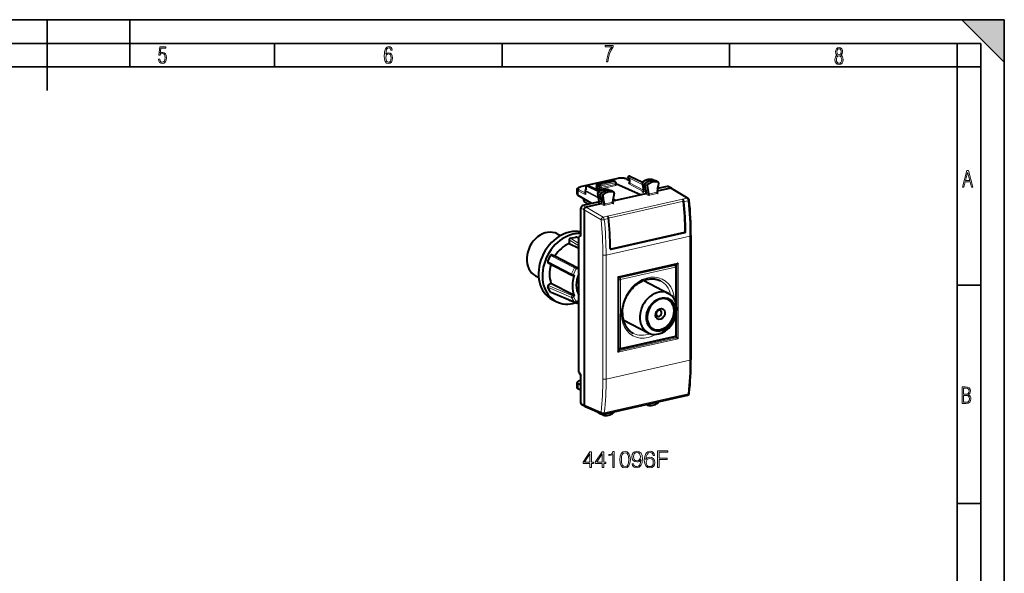
# Model space of a CAD drawing. Extents: x 0 to 420, y 0 to 297.
# Drawn here: x 212 to 420, y 180 to 297 of the extents above; entities that cross this region are included whole.
import ezdxf

# ---------------------------------------------------------------- set-up
doc = ezdxf.new("R2010")
doc.units = 0

msp = doc.modelspace()

# ---------------------------------------------------------------- linework, layer by layer
at = {"color": 7, "lineweight": 35}
for p, q in [((0, 297), (420, 297)), ((0, 297), (420, 297)), ((217.5, 282), (217.5, 297)), ((235, 287), (235, 297)), ((411, 297), (420, 288)), ((411, 297), (420, 297)), ((420, 0), (420, 297)), ((420, 0), (420, 297)), ((420, 288), (420, 297)), ((20.000401, 292), (415, 292)), ((265.625, 287), (265.625, 292)), ((313.75, 287), (313.75, 292)), ((361.875, 287), (361.875, 292)), ((410, 287), (410, 292)), ((415, 4.99976), (415, 292)), ((25.000401, 287), (410, 287)), ((410, 287), (415, 287)), ((410, 9.99976), (410, 287)), ((410, 240.832993), (415, 240.832993)), ((410, 194.666), (415, 194.666))]:
    msp.add_line(p, q, dxfattribs=at)
at = {"color": 7, "lineweight": 40}
for p, q in [((338.239594, 263.420532), (330.367401, 261.648956)), ((333.952881, 262.398041), (336.935242, 263.069214)), ((337.225281, 262.950409), (334.217896, 262.273621)), ((337.311218, 262.942993), (337.061798, 263.056213)), ((337.675385, 262.753906), (337.317657, 262.93985)), ((337.782562, 262.576752), (337.782562, 262.217285)), ((340.16095, 263.283691), (340.695892, 263.0159)), ((340.402893, 263.586548), (340.696106, 263.093018)), ((340.530945, 263.88382), (340.66861, 263.914795)), ((340.695892, 263.09375), (340.695892, 262.54129)), ((340.797791, 263.900574), (343.431335, 262.658905)), ((343.353699, 262.473816), (343.635071, 260.997589)), ((345.746338, 263.160706), (345.725372, 263.169373)), ((345.74646, 263.160645), (346.291534, 262.896545)), ((346.784943, 262.622375), (346.297729, 262.893341)), ((346.848328, 262.461884), (346.741211, 261.807648)), ((346.766541, 262.630554), (346.784912, 262.622375)), ((329.625885, 260.084595), (329.625885, 261.082367)), ((331.297821, 260.768341), (331.297821, 260.151001)), ((331.542603, 261.164734), (331.337128, 260.887421)), ((331.534943, 261.154419), (331.547577, 261.706726)), ((331.703613, 261.897278), (331.841278, 261.928284)), ((331.970459, 261.914062), (334.373566, 260.781036)), ((333.633118, 261.413818), (333.883728, 261.470215)), ((333.633118, 261.413818), (334.496948, 260.851257)), ((333.633118, 261.343292), (333.633118, 261.413818)), ((334.449921, 260.825409), (333.633118, 261.343292)), ((333.808624, 261.784821), (333.796844, 262.197205)), ((334.084869, 259.76239), (333.976074, 260.377991)), ((334.050812, 262.048157), (334.050812, 261.69574)), ((336.368896, 261.038544), (336.350433, 261.046326)), ((336.368896, 261.038544), (336.914337, 260.774261)), ((337.407745, 260.500092), (336.920532, 260.771057)), ((337.407745, 260.500092), (337.390717, 260.507812)), ((337.782562, 262.347595), (337.810028, 262.35379)), ((337.810028, 262.35379), (343.16571, 259.967529)), ((343.635071, 260.997589), (343.679016, 260.757324)), ((343.679016, 260.757324), (343.68219, 260.718018)), ((343.908539, 262.151428), (344.23584, 260.434143)), ((344.416077, 261.900146), (344.750671, 260.144653)), ((346.662781, 261.328522), (346.534271, 260.543457)), ((349.366425, 261.362976), (346.565216, 260.732574)), ((348.656311, 261.725159), (346.653992, 261.274567)), ((349.595215, 261.337708), (348.884796, 261.700043)), ((349.614716, 261.326843), (349.595215, 261.337708)), ((353.112274, 259.209198), (349.614716, 261.326843)), ((332.751556, 258.145935), (329.858612, 259.797089)), ((334.25946, 258.48526), (330.839447, 257.715607)), ((330.979462, 259.157349), (330.979462, 259.040131)), ((331.930969, 257.961243), (331.22702, 258.440918)), ((334.114166, 259.735352), (334.638, 259.449615)), ((334.236511, 258.904358), (334.164917, 259.309509)), ((334.716431, 259.005798), (334.192596, 259.291534)), ((334.281281, 258.640015), (334.236511, 258.904358)), ((334.638, 259.449615), (334.530884, 260.055634)), ((334.638, 259.449615), (335.145569, 259.198151)), ((334.716431, 259.005798), (335.22403, 258.754303)), ((334.838226, 258.316711), (334.716431, 259.005798)), ((335.038483, 259.804169), (335.145569, 259.198151)), ((335.22403, 258.754303), (335.352539, 258.0271)), ((337.470734, 260.337158), (337.136139, 258.43103)), ((337.731689, 258.744659), (337.168945, 258.618011)), ((337.731689, 258.744659), (337.2453, 259.05304)), ((337.246643, 259.060547), (337.731689, 258.744659)), ((343.16571, 259.967529), (337.731689, 258.744659)), ((344.072144, 260.171539), (343.16571, 259.967529)), ((330.421753, 251.303421), (330.421753, 257.151764)), ((331.113281, 256.7854), (331.113281, 215.532883)), ((334.674072, 258.05658), (331.530975, 257.349243)), ((325.440247, 251.696594), (326.107513, 251.349747)), ((327.960388, 250.424713), (327.960388, 249.688522)), ((328.210999, 250.763474), (329.380554, 251.026672)), ((329.974304, 250.730499), (329.530579, 251.004242)), ((330.421753, 251.303421), (329.974304, 251.092896)), ((329.974304, 222.432281), (329.974304, 251.092896)), ((352.333771, 251.964249), (336.795624, 248.467514)), ((353.717285, 251.353561), (353.717285, 225.099701)), ((327.960388, 249.688522), (329.974304, 248.641693)), ((323.439148, 245.831024), (324.023926, 247.101929)), ((324.366608, 247.282013), (324.933411, 247.041473)), ((324.933411, 247.041473), (329.60556, 244.612869)), ((328.541107, 242.894974), (323.518982, 245.472153)), ((350.758087, 245.332748), (338.362183, 242.543152)), ((350.405548, 244.982651), (350.042023, 245.171616)), ((350.533173, 245.282135), (350.533173, 244.855225)), ((350.5672, 237.123993), (350.5672, 244.716476)), ((320.828186, 242.823654), (321.4953, 242.476898)), ((328.560913, 242.885712), (328.541107, 242.894974)), ((328.778259, 242.793472), (328.560913, 242.885712)), ((338.365112, 234.716415), (338.365112, 242.546799)), ((343.717072, 241.858124), (348.992493, 239.115952)), ((324.023926, 239.384766), (323.439148, 240.392487)), ((323.531219, 240.798538), (324.098022, 241.294174)), ((324.098022, 241.294174), (328.770172, 238.86557)), ((329.146027, 237.175507), (324.115784, 239.302246)), ((324.373901, 237.824905), (325.198395, 237.396332)), ((329.974304, 236.819153), (328.086121, 237.617233)), ((329.448181, 237.215927), (329.974304, 236.942444)), ((329.671204, 237.41037), (329.460358, 237.225983)), ((338.365112, 234.716415), (338.365112, 226.886017)), ((339.381744, 233.517578), (344.657166, 230.775391)), ((350.5672, 230.245209), (350.5672, 234.452011)), ((350.333069, 229.95253), (338.721222, 227.339371)), ((350.533173, 229.82312), (350.302094, 229.945557)), ((350.533173, 230.106461), (350.533173, 229.82312)), ((350.533173, 229.82312), (350.700256, 229.7379)), ((338.516998, 227.36586), (338.365112, 227.444794)), ((338.365112, 227.289505), (338.588074, 227.339691)), ((329.974304, 222.432281), (330.421753, 221.74762)), ((330.421753, 215.899261), (330.421753, 221.74762)), ((329.625885, 219.266052), (329.625885, 220.263809)), ((330.421753, 219.715561), (329.858612, 220.002472)), ((330.421753, 218.587997), (329.932526, 218.852249)), ((330.421753, 220.708435), (330.301361, 220.681335)), ((335.221344, 213.576996), (352.963043, 217.569626)), ((331.299103, 215.183899), (330.606689, 215.550751)), ((331.299103, 215.183899), (331.319672, 215.174011)), ((331.319672, 215.174011), (334.911652, 213.606522)), ((344.484741, 215.502655), (344.260681, 215.611237)), ((344.484741, 215.502655), (344.496094, 215.497894)), ((334.069977, 213.921249), (334.599701, 213.626663)), ((335.107544, 213.380386), (334.605865, 213.623459)), ((335.038483, 213.543823), (335.042694, 213.56958)), ((335.12027, 213.375137), (335.107544, 213.380386))]:
    msp.add_line(p, q, dxfattribs=at)
at = {"color": 7, "lineweight": 18}
for p, q in [((338.283508, 263.413361), (330.411316, 261.641785)), ((336.977234, 263.062988), (333.994843, 262.391846)), ((337.58255, 262.764679), (334.575165, 262.087891)), ((337.692474, 262.519592), (334.685089, 261.842834)), ((337.225281, 262.950409), (336.977234, 263.062988)), ((337.58255, 262.764679), (337.225281, 262.950409)), ((337.692474, 262.519592), (337.692474, 262.158661)), ((340.071442, 263.292755), (340.695892, 262.980194)), ((340.405884, 263.6521), (340.726929, 263.111694)), ((340.405884, 263.6521), (343.421997, 262.11554)), ((340.710602, 263.9086), (340.572906, 263.877594)), ((340.572906, 263.877594), (343.356415, 262.459564)), ((340.710602, 263.9086), (343.406036, 262.637726)), ((340.726929, 263.111694), (340.726929, 262.5047)), ((340.726929, 262.5047), (343.648407, 260.926788)), ((343.464081, 262.642517), (343.995361, 262.375702)), ((345.725372, 263.169373), (345.733459, 263.166016)), ((345.733459, 263.166016), (346.27774, 262.902222)), ((346.766541, 262.630554), (346.27774, 262.902222)), ((329.858612, 259.797089), (329.858612, 260.807922)), ((329.858612, 260.807922), (331.328857, 260.013855)), ((330.027557, 261.032471), (331.297821, 260.346405)), ((331.328857, 260.73175), (331.328857, 260.013855)), ((331.328857, 260.73175), (334.169281, 259.284698)), ((331.61264, 261.194061), (331.377014, 260.876068)), ((331.377014, 260.876068), (334.03952, 259.519653)), ((331.61264, 261.194061), (331.626709, 261.809875)), ((331.626709, 261.809875), (334.064026, 260.568207)), ((331.88327, 261.922058), (331.745605, 261.891083)), ((331.745605, 261.891083), (334.177094, 260.652344)), ((331.88327, 261.922058), (334.342957, 260.76236)), ((333.667236, 261.521179), (333.793976, 261.450012)), ((333.838043, 261.74469), (333.825958, 262.167358)), ((334.050812, 262.048157), (333.825958, 262.167358)), ((333.838043, 261.74469), (334.041168, 261.630646)), ((333.883728, 261.470215), (334.240051, 261.279663)), ((334.217896, 262.273621), (333.994843, 262.391846)), ((334.050812, 262.048096), (334.408081, 261.862366)), ((334.050812, 261.69574), (334.408081, 261.5047)), ((334.088257, 260.545349), (334.619659, 260.278656)), ((334.217896, 262.273621), (334.575165, 262.087891)), ((334.408081, 261.862366), (334.408081, 261.5047)), ((337.692474, 262.158661), (334.685089, 261.481873)), ((334.685089, 261.842834), (334.685089, 261.481873)), ((337.801453, 261.914093), (334.794067, 261.237305)), ((336.350433, 261.046326), (336.357635, 261.043274)), ((336.357635, 261.043274), (336.902039, 260.779419)), ((337.390717, 260.507812), (336.902039, 260.779419)), ((337.788696, 262.174805), (337.915741, 262.106873)), ((340.561676, 262.278137), (343.611664, 260.630859)), ((343.336823, 260.569), (343.611664, 260.630859)), ((343.336823, 260.569), (344.072144, 260.171539)), ((343.384674, 262.437378), (343.665985, 260.961365)), ((343.384674, 262.437378), (343.908539, 262.151428)), ((343.71048, 260.71814), (343.665985, 260.961365)), ((343.71048, 260.71814), (344.23584, 260.434143)), ((343.71048, 260.71814), (343.713196, 260.681427)), ((344.416077, 261.900146), (343.908539, 262.151428)), ((344.496094, 262.106812), (343.995361, 262.375702)), ((344.750671, 260.144653), (344.23584, 260.434174)), ((346.531433, 260.499481), (344.753967, 260.099487)), ((346.799194, 260.293671), (346.540161, 260.456421)), ((349.366425, 261.362976), (348.656311, 261.725159)), ((352.865265, 259.24469), (349.366577, 261.363007)), ((334.114166, 259.735352), (334.00705, 260.34137)), ((334.00705, 260.34137), (334.530884, 260.055634)), ((334.05722, 258.389954), (334.674072, 258.05658)), ((334.267456, 258.867981), (334.192596, 259.291534)), ((334.312714, 258.600739), (334.267456, 258.867981)), ((334.312714, 258.600739), (334.838226, 258.316711)), ((335.038483, 259.804169), (334.530884, 260.055634)), ((335.12027, 260.009674), (334.619659, 260.278656)), ((335.352539, 258.0271), (334.838196, 258.316772)), ((337.132843, 258.384399), (335.355377, 257.984406)), ((351.930573, 259.034332), (336.058258, 255.462402)), ((336.2677, 255.055817), (352.125244, 258.62442)), ((337.400482, 258.178558), (337.14151, 258.341522)), ((344.696594, 259.820496), (344.072327, 260.17157)), ((346.799194, 260.293671), (344.696594, 259.820496)), ((352.014099, 259.053131), (351.930573, 259.034332)), ((352.865265, 259.24469), (352.014099, 259.053131)), ((353.123962, 258.722107), (352.272797, 258.530548)), ((331.113281, 256.7854), (330.421753, 257.151764)), ((331.530975, 257.349243), (330.839447, 257.715607)), ((334.696289, 254.693634), (331.113281, 256.785126)), ((335.123566, 255.252045), (331.530823, 257.349182)), ((335.297882, 257.705383), (334.674225, 258.05661)), ((337.400482, 258.178558), (335.297882, 257.705383)), ((336.058258, 255.462402), (335.123566, 255.252045)), ((336.233429, 254.921021), (335.382263, 254.729477)), ((329.974304, 249.182251), (327.960388, 250.424713)), ((329.974304, 249.675629), (328.210999, 250.763474)), ((329.974304, 250.66037), (329.380554, 251.026672)), ((353.492126, 251.210693), (335.760223, 247.220261)), ((336.797791, 248.466324), (352.335938, 251.963058)), ((336.851776, 248.346252), (352.389923, 251.842987)), ((352.333771, 251.964249), (352.335938, 251.963058)), ((353.492126, 251.210693), (353.492126, 238.083755)), ((336.795624, 248.467514), (336.797791, 248.466324)), ((328.470764, 243.248978), (323.439148, 245.831024)), ((329.055542, 244.519882), (324.023926, 247.101929)), ((329.388184, 244.705124), (324.366608, 247.282013)), ((335.070099, 247.267868), (335.070099, 221.014008)), ((335.760223, 247.220261), (335.760223, 234.093323)), ((328.470764, 243.248978), (329.055542, 244.519882)), ((328.842987, 243.076157), (329.427765, 244.347076)), ((329.60556, 244.612869), (329.388184, 244.705124)), ((329.614075, 244.268005), (329.427765, 244.347076)), ((350.977295, 245.505203), (338.275055, 242.646652)), ((338.655334, 242.385223), (350.267181, 244.998383)), ((338.820251, 242.017593), (350.432098, 244.630753)), ((350.267181, 244.998383), (349.966583, 245.154633)), ((350.432098, 237.501389), (350.432098, 244.630753)), ((350.701233, 245.319962), (350.701233, 237.53685)), ((350.977295, 245.505203), (350.977295, 237.517807)), ((329.029327, 242.997086), (328.842987, 243.076157)), ((338.275055, 234.659271), (338.275055, 242.646652)), ((338.655334, 242.385223), (338.365112, 242.536072)), ((338.404724, 242.046906), (338.365112, 242.067505)), ((338.404724, 242.046906), (338.404724, 227.575638)), ((338.820251, 242.017593), (338.820251, 227.546326)), ((328.470764, 238.265182), (323.439148, 240.392487)), ((328.552795, 238.675476), (323.531219, 240.798538)), ((329.055542, 237.257462), (324.023926, 239.384766)), ((329.055542, 237.257462), (328.470764, 238.265182)), ((328.770172, 238.86557), (328.552795, 238.675476)), ((329.029327, 238.536743), (328.842987, 238.37381)), ((329.427765, 237.366104), (328.842987, 238.37381)), ((329.614075, 237.529022), (329.427765, 237.366104)), ((350.701233, 237.53685), (350.701233, 236.519943)), ((350.977295, 237.517807), (350.977295, 229.530426)), ((353.492126, 238.083755), (353.492126, 224.956818)), ((329.561737, 237.156906), (329.438812, 237.208862)), ((335.760223, 234.093323), (335.760223, 220.9664)), ((338.275055, 234.659271), (338.275055, 226.671875)), ((350.432098, 230.159485), (350.432098, 234.013519)), ((350.701233, 235.116119), (350.701233, 229.737411)), ((350.977295, 229.530426), (338.275055, 226.671875)), ((350.700256, 229.7379), (338.364166, 226.961761)), ((350.432098, 230.159485), (338.820251, 227.546326)), ((338.404724, 227.575638), (338.365112, 227.596237)), ((353.492126, 224.956818), (335.760223, 220.9664)), ((329.858612, 218.991623), (329.858612, 220.002472)), ((330.421753, 218.687454), (329.858612, 218.991623)), ((335.382263, 213.842804), (353.123962, 217.835434)), ((331.113281, 215.532883), (330.421753, 215.899261)), ((331.113281, 215.533157), (334.696289, 213.969559)), ((335.038483, 213.543823), (334.928314, 213.599594))]:
    msp.add_line(p, q, dxfattribs=at)
for points in [[(241.045898, 288.670166), (241.111679, 288.270813), (241.276108, 287.974854), (241.525101, 287.801025), (241.853958, 287.73526), (242.248581, 287.815125), (242.535172, 288.059418), (242.708984, 288.454041), (242.770065, 289.008423), (242.708984, 289.459412), (242.544556, 289.797668), (242.286179, 290.009094), (241.962006, 290.084259), (241.694229, 290.037262), (241.445236, 289.901031), (241.581482, 290.981567), (242.638519, 290.981567), (242.638519, 291.254059), (241.341873, 291.254059), (241.130463, 289.497009), (241.374756, 289.497009), (241.590866, 289.750702), (241.90094, 289.839966), (242.135834, 289.783569), (242.314362, 289.619141), (242.431808, 289.351349), (242.474091, 288.989624), (242.427109, 288.562103), (242.304962, 288.252045), (242.11235, 288.059418), (241.853958, 287.998352), (241.647247, 288.035919), (241.492218, 288.162781), (241.384155, 288.374176), (241.327789, 288.670166)], [(289.159943, 289.689606), (289.20224, 290.281555), (289.324371, 290.709076), (289.516998, 290.967468), (289.78009, 291.056732), (289.949219, 291.019135), (290.085449, 290.925201), (290.179413, 290.765442), (290.22641, 290.554047), (290.498871, 290.554047), (290.437805, 290.873505), (290.287476, 291.113098), (290.061981, 291.263428), (289.775391, 291.319824), (289.34787, 291.197662), (289.06131, 290.835938), (288.892181, 290.225189), (288.849884, 289.825867), (288.840485, 289.365448), (288.887482, 288.646667), (289.047211, 288.134583), (289.319702, 287.833923), (289.719025, 287.73526), (290.07605, 287.810425), (290.348541, 288.040619), (290.522369, 288.411774), (290.583435, 288.914459), (290.522369, 289.384247), (290.353241, 289.731903), (290.094849, 289.947998), (289.770691, 290.023163), (289.441833, 289.938599)], [(289.747192, 287.993652), (289.507599, 288.054718), (289.333771, 288.252045), (289.221039, 288.566803), (289.188141, 289.008423), (289.225739, 289.332581), (289.333771, 289.572174), (289.507599, 289.722504), (289.733124, 289.77417), (289.963318, 289.717804), (290.137146, 289.558075), (290.245178, 289.290283), (290.282776, 288.919159), (290.245178, 288.515106), (290.137146, 288.228546), (289.968018, 288.050018)], [(335.857758, 288.096741), (336.158447, 288.096741), (336.271179, 288.98465), (336.487305, 289.811493), (336.806763, 290.563171), (337.229584, 291.239685), (337.229584, 291.545074), (335.552399, 291.545074), (335.552399, 291.263184), (336.942993, 291.263184), (336.506073, 290.549103), (336.181915, 289.778625), (335.961121, 288.956482)], [(384.656067, 289.459259), (384.444672, 289.322998), (384.294342, 289.125702), (384.200378, 288.872009), (384.17218, 288.56662), (384.228577, 288.115631), (384.402374, 287.786774), (384.674866, 287.584747), (385.041321, 287.514282), (385.403046, 287.584747), (385.675537, 287.786774), (385.844666, 288.115631), (385.905731, 288.56662), (385.872864, 288.872009), (385.7836, 289.125702), (385.628571, 289.322998), (385.421844, 289.459259), (385.708435, 289.764618), (385.802399, 290.201538), (385.746002, 290.577362), (385.595673, 290.859253), (385.356079, 291.037781), (385.041321, 291.098846), (384.721863, 291.037781), (384.482269, 290.859253), (384.331909, 290.577362), (384.280243, 290.201538), (384.374207, 289.759918)], [(385.497009, 290.220306), (385.464142, 289.943146), (385.374878, 289.741119), (385.229248, 289.614288), (385.041321, 289.571991), (384.843994, 289.614288), (384.703064, 289.741119), (384.6091, 289.943146), (384.580902, 290.220306), (384.6091, 290.483398), (384.703064, 290.680725), (384.848694, 290.802856), (385.041321, 290.845154), (385.229248, 290.802856), (385.374878, 290.680725), (385.464142, 290.483398)], [(385.605072, 288.56662), (385.562805, 288.228363), (385.450043, 287.97937), (385.266815, 287.829041), (385.022522, 287.777374), (384.797028, 287.829041), (384.623199, 287.98407), (384.510437, 288.233063), (384.47287, 288.57132), (384.510437, 288.886078), (384.627899, 289.125702), (384.811127, 289.276031), (385.041321, 289.332397), (385.266815, 289.276031), (385.445343, 289.125702), (385.562805, 288.886078)], [(411.141174, 261.586731), (411.413666, 261.586731), (411.714325, 262.686066), (412.771393, 262.686066), (413.067352, 261.586731), (413.363312, 261.586731), (412.428436, 265.086731), (412.08548, 265.086731)], [(411.766022, 262.953857), (412.240509, 264.701508), (412.710297, 262.953857)], [(411.109863, 215.831726), (411.847443, 215.831726), (412.331329, 215.888107), (412.678986, 216.076019), (412.881012, 216.386093), (412.951477, 216.841797), (412.913879, 217.123672), (412.810547, 217.353867), (412.632019, 217.532394), (412.383026, 217.67334), (412.585022, 217.795486), (412.725983, 217.969315), (412.810547, 218.194809), (412.838715, 218.472), (412.76825, 218.871323), (412.566254, 219.139114), (412.218597, 219.284744), (411.730011, 219.331726), (411.109863, 219.331726)], [(411.401154, 217.786087), (411.401154, 219.073334), (411.776978, 219.073334), (412.119934, 219.040451), (412.359528, 218.941788), (412.495758, 218.753876), (412.542755, 218.462601), (412.495758, 218.152527), (412.368927, 217.945816), (412.143433, 217.823669), (411.819275, 217.786087)], [(411.401154, 216.094818), (411.401154, 217.527695), (411.833344, 217.527695), (412.190399, 217.485413), (412.444092, 217.358566), (412.594421, 217.147156), (412.646118, 216.841797), (412.594421, 216.489441), (412.439392, 216.259247), (412.181, 216.132401), (411.809875, 216.094818)], [(332.347839, 202.299805), (332.669098, 202.299805), (332.669098, 203.141953), (333.116943, 203.141953), (333.116943, 203.399948), (332.669098, 203.399948), (332.669098, 205.605087), (332.323486, 205.605087), (330.882599, 203.399948), (330.882599, 203.141953), (332.347839, 203.141953)], [(332.347839, 203.399948), (331.174683, 203.399948), (332.347839, 205.20105)], [(334.937531, 202.299805), (335.25882, 202.299805), (335.25882, 203.141953), (335.706665, 203.141953), (335.706665, 203.399948), (335.25882, 203.399948), (335.25882, 205.605087), (334.913208, 205.605087), (333.47229, 203.399948), (333.47229, 203.141953), (334.937531, 203.141953)], [(334.937531, 203.399948), (333.764374, 203.399948), (334.937531, 205.20105)], [(337.176758, 202.299805), (337.498047, 202.299805), (337.498047, 205.702454), (337.215698, 205.702454), (337.14267, 205.395767), (336.982025, 205.186447), (336.714294, 205.064758), (336.354095, 205.030685), (336.334625, 205.030685), (336.334625, 204.821365), (336.383301, 204.821365), (336.860352, 204.865173), (337.176758, 205.011215)], [(338.651733, 203.95488), (338.724731, 203.195496), (338.938934, 202.645416), (339.289398, 202.314407), (339.766449, 202.202454), (340.238647, 202.30954), (340.593994, 202.645416), (340.808197, 203.190628), (340.886078, 203.950012), (340.808197, 204.704529), (340.593994, 205.254608), (340.238647, 205.585617), (339.766449, 205.702454), (339.289398, 205.590485), (338.938934, 205.259476), (338.724731, 204.709396)], [(338.982727, 203.95488), (339.02655, 204.597443), (339.172577, 205.055023), (339.415985, 205.322754), (339.766449, 205.415237), (340.112091, 205.322754), (340.360352, 205.055023), (340.506378, 204.597443), (340.555054, 203.95488), (340.506378, 203.302582), (340.360352, 202.849869), (340.112091, 202.577271), (339.766449, 202.489655), (339.415985, 202.577271), (339.172577, 202.849869), (339.02655, 203.307449)], [(341.562714, 203.064056), (341.265778, 203.064056), (341.358246, 202.698975), (341.552979, 202.426376), (341.835297, 202.260864), (342.205261, 202.202454), (342.73587, 202.324142), (343.125305, 202.684372), (343.363831, 203.287979), (343.422241, 203.672546), (343.446564, 204.120392), (343.368683, 204.801895), (343.144775, 205.298416), (342.774811, 205.60022), (342.27829, 205.702454), (341.840179, 205.61969), (341.509155, 205.400635), (341.299835, 205.045288), (341.226837, 204.587708), (341.294983, 204.110657), (341.504303, 203.755295), (341.825562, 203.531372), (342.249084, 203.453491), (342.531403, 203.482697), (342.769928, 203.58493), (342.964661, 203.74556), (343.11557, 203.969482), (343.042542, 203.312317), (342.872162, 202.840134), (342.599548, 202.552933), (342.229614, 202.460449), (341.971619, 202.49939), (341.772034, 202.616211), (341.635712, 202.801193)], [(341.557831, 204.60231), (341.601654, 204.957657), (341.747681, 205.225403), (341.976471, 205.386032), (342.302612, 205.444443), (342.609314, 205.381165), (342.842957, 205.20105), (342.993866, 204.918716), (343.047394, 204.553635), (342.988983, 204.212875), (342.833221, 203.950012), (342.594696, 203.769897), (342.292877, 203.711487), (341.981354, 203.769897), (341.747681, 203.940277), (341.606506, 204.217743)], [(344.176758, 203.93541), (344.244904, 204.587708), (344.415283, 205.064758), (344.692749, 205.351959), (345.067566, 205.44931), (345.315826, 205.405502), (345.515411, 205.288681), (345.656586, 205.093964), (345.729614, 204.840836), (346.02655, 204.840836), (345.929199, 205.20105), (345.734467, 205.473663), (345.447266, 205.644028), (345.087036, 205.707321), (344.556458, 205.58075), (344.342255, 205.42984), (344.167023, 205.220535), (343.923615, 204.616913), (343.865204, 204.232346), (343.845734, 203.789368), (343.918762, 203.102997), (344.14267, 202.606476), (344.512634, 202.299805), (345.014038, 202.202454), (345.447266, 202.285202), (345.77829, 202.504257), (345.98761, 202.854736), (346.065491, 203.317184), (345.992462, 203.789368), (345.783142, 204.14473), (345.461884, 204.368652), (345.043243, 204.451401), (344.756042, 204.417328), (344.517517, 204.315109), (344.322784, 204.154465)], [(344.244904, 203.351273), (344.298462, 203.687149), (344.454224, 203.95488), (344.692749, 204.130127), (344.99942, 204.193405), (345.306091, 204.134995), (345.539764, 203.959747), (345.680939, 203.682281), (345.734467, 203.302582), (345.685791, 202.942368), (345.544617, 202.674637), (345.310974, 202.513992), (344.989685, 202.460449), (344.678162, 202.51886), (344.444489, 202.698975), (344.293579, 202.981308)], [(346.630157, 202.299805), (346.951447, 202.299805), (346.951447, 203.959747), (348.6698, 203.959747), (348.6698, 204.246948), (346.951447, 204.246948), (346.951447, 205.512604), (348.845032, 205.512604), (348.845032, 205.799805), (346.630157, 205.799805)]]:
    msp.add_lwpolyline(points, close=True, dxfattribs=at)
at = {"color": 7, "lineweight": 40}
for points in [[(340.16095, 263.283691), (340.084778, 263.318634), (340.027618, 263.341309), (339.955048, 263.366608), (339.878754, 263.389709), (339.79895, 263.410614), (339.715912, 263.429352), (339.629913, 263.445892), (339.54126, 263.460236), (339.450317, 263.472351), (339.357452, 263.482208), (339.263062, 263.489746), (339.167511, 263.495026), (339.071259, 263.497955), (338.97467, 263.498535), (338.878174, 263.496826), (338.782196, 263.492767), (338.687164, 263.486389), (338.593475, 263.477722), (338.501495, 263.466766), (338.411621, 263.453552), (338.324188, 263.438141), (338.239594, 263.420532)], [(343.41745, 262.647766), (343.504822, 262.715881), (343.593933, 262.780548), (343.684662, 262.841644), (343.776886, 262.899109), (343.908112, 262.973145), (344.032867, 263.035553), (344.159363, 263.091125), (344.257446, 263.129089), (344.356201, 263.162872), (344.455505, 263.192383), (344.555206, 263.21759), (344.655182, 263.238434), (344.755249, 263.254852), (344.855255, 263.266815), (344.955017, 263.274231), (345.054443, 263.277161), (345.153351, 263.275482), (345.251495, 263.269226), (345.348785, 263.258392), (345.444946, 263.24295), (345.539886, 263.222961), (345.633423, 263.198425), (345.725372, 263.169373)], [(329.625885, 261.082367), (329.627716, 261.118439), (329.633209, 261.154053), (329.642151, 261.18869), (329.654266, 261.222046), (329.668732, 261.25296), (329.685577, 261.282257), (329.704407, 261.309875), (329.725067, 261.335938), (329.746857, 261.360016), (329.77002, 261.382751), (329.82019, 261.424744), (329.874451, 261.46228), (329.933105, 261.496582), (329.984711, 261.522675), (330.062561, 261.556671), (330.13324, 261.583038), (330.207764, 261.607208), (330.285889, 261.629181), (330.367401, 261.648956)], [(334.041473, 260.550476), (334.129303, 260.617737), (334.218842, 260.681488), (334.309967, 260.741699), (334.402588, 260.798218), (334.51004, 260.858185), (334.578278, 260.89325), (334.647095, 260.9263), (334.7164, 260.957306), (334.835205, 261.005188), (334.933807, 261.039978), (335.03299, 261.070557), (335.132629, 261.096832), (335.232544, 261.118774), (335.332581, 261.136261), (335.432648, 261.149323), (335.532501, 261.157867), (335.632019, 261.161896), (335.731049, 261.161346), (335.829407, 261.156219), (335.92691, 261.146515), (336.023376, 261.132202), (336.118622, 261.113342), (336.212524, 261.089905), (336.304871, 261.061951), (336.350433, 261.046326)], [(334.050812, 262.048157), (334.051208, 262.063049), (334.057739, 262.104584), (334.071808, 262.145172), (334.092651, 262.182922), (334.119324, 262.215942), (334.149231, 262.241913), (334.182648, 262.261536), (334.200134, 262.268585), (334.217896, 262.273621)], [(346.531433, 260.499481), (346.533356, 260.481567), (346.53775, 260.463806), (346.544556, 260.445984), (346.553406, 260.429047), (346.576172, 260.398132), (346.604095, 260.371216), (346.635559, 260.348572)], [(334.191467, 259.292175), (334.155487, 259.31665), (334.122833, 259.346619), (334.108368, 259.363159), (334.083496, 259.398315), (334.063965, 259.435822), (334.049713, 259.474457), (334.040375, 259.513763), (334.035217, 259.561859), (334.035217, 259.591949), (334.038727, 259.630188), (334.045929, 259.667542), (334.05658, 259.703796), (334.070496, 259.73877), (334.086029, 259.76944)], [(334.281281, 258.640015), (334.283508, 258.620514), (334.284058, 258.598511), (334.282684, 258.574799), (334.279236, 258.55014), (334.273712, 258.525391), (334.266052, 258.501343), (334.256378, 258.478821), (334.244934, 258.458527), (334.224884, 258.433441), (334.202179, 258.415588), (334.18338, 258.406525), (334.168091, 258.401794)], [(337.132843, 258.384399), (337.134766, 258.366516), (337.13913, 258.348755), (337.145935, 258.330963), (337.154785, 258.314026), (337.177521, 258.283081), (337.205414, 258.256226), (337.236816, 258.233521)], [(344.753967, 260.099487), (344.748108, 260.026855), (344.734406, 259.942169), (344.725098, 259.901886), (344.714996, 259.866699), (344.705841, 259.841034), (344.696594, 259.820496)], [(352.125244, 258.62442), (352.125488, 258.630768), (352.115753, 258.717865), (352.099548, 258.804779), (352.077118, 258.887878), (352.063751, 258.926727), (352.037933, 258.987518), (352.014984, 259.030518), (352.006775, 259.045532), (352.01059, 259.050049), (352.014069, 259.052582)], [(331.113281, 256.7854), (331.114349, 256.827271), (331.117615, 256.859985), (331.129639, 256.923065), (331.148743, 256.985046), (331.174438, 257.045013), (331.206207, 257.102081), (331.2435, 257.155457), (331.285828, 257.204254), (331.334045, 257.248932), (331.38623, 257.287079), (331.413757, 257.303558), (331.441956, 257.318054), (331.470306, 257.330353), (331.499054, 257.340546), (331.530975, 257.349243)], [(335.355377, 257.984406), (335.349518, 257.911774), (335.335785, 257.827087), (335.326477, 257.786804), (335.316345, 257.751648), (335.30719, 257.725952), (335.297882, 257.705383)], [(352.333771, 251.964249), (352.351379, 251.969284), (352.368744, 251.976379), (352.401855, 251.996185), (352.431335, 252.022339), (352.45697, 252.054749), (352.477112, 252.091507), (352.490784, 252.130829), (352.49646, 252.161072), (352.498077, 252.191345)], [(336.642212, 248.602173), (336.644562, 248.573944), (336.649628, 248.550751), (336.657532, 248.529358), (336.667511, 248.511353), (336.685181, 248.490723), (336.70224, 248.478592)], [(329.614075, 244.268005), (329.641785, 244.323502), (329.653076, 244.352676), (329.662231, 244.382019), (329.668884, 244.410141), (329.673218, 244.437836), (329.675201, 244.476746), (329.671753, 244.513367), (329.662567, 244.546631), (329.647552, 244.575363), (329.628723, 244.596863), (329.60556, 244.612869)], [(350.977295, 245.505203), (350.934998, 245.453934), (350.912048, 245.43013), (350.888, 245.407761), (350.854065, 245.380569), (350.818176, 245.3573), (350.780975, 245.339661), (350.758087, 245.332748)], [(329.029327, 242.997086), (329.006317, 242.942245), (328.991974, 242.915298), (328.976105, 242.889969), (328.960541, 242.868698), (328.943909, 242.849213), (328.917511, 242.824203), (328.889526, 242.804688), (328.860413, 242.791473), (328.830841, 242.785217), (328.803986, 242.786102), (328.778259, 242.793472)], [(338.275055, 242.646652), (338.322052, 242.602356), (338.341034, 242.582352), (338.360596, 242.557709), (338.364594, 242.549759), (338.365112, 242.546799)], [(339.212494, 234.962433), (339.215546, 235.164627), (339.224731, 235.368286), (339.240051, 235.57312), (339.261505, 235.778885), (339.289062, 235.985306), (339.322754, 236.192139), (339.362488, 236.399124), (339.408234, 236.605988), (339.459961, 236.812485), (339.517639, 237.018341), (339.581146, 237.223297), (339.650482, 237.427124), (339.725494, 237.629517), (339.806091, 237.830261), (339.892242, 238.029083), (339.983795, 238.225754), (340.080658, 238.420013), (340.182709, 238.611603), (340.289795, 238.800308), (340.401794, 238.985901), (340.518555, 239.168121), (340.639954, 239.346756), (340.765839, 239.521591), (340.896027, 239.692413), (341.030334, 239.858994), (341.16864, 240.021149), (341.31073, 240.17868), (341.45639, 240.331375), (341.605499, 240.479095), (341.757812, 240.621613), (341.913147, 240.758789), (342.07132, 240.890442), (342.232086, 241.016449), (342.395264, 241.136658), (342.560608, 241.250916), (342.727936, 241.3591), (342.858582, 241.438553), (342.990173, 241.514252), (343.12262, 241.586166), (343.255768, 241.654221), (343.412567, 241.729019), (343.586456, 241.805328), (343.760986, 241.875015), (343.935944, 241.938019), (344.111084, 241.994293), (344.286224, 242.043808), (344.461121, 242.086533), (344.63559, 242.122437), (344.809387, 242.151535), (344.982391, 242.173813), (345.154297, 242.18927), (345.324982, 242.197952), (345.494232, 242.19986), (345.661926, 242.195023), (345.82782, 242.183502), (345.99176, 242.165314), (346.153595, 242.140503), (346.313232, 242.109146), (346.470428, 242.071274), (346.625122, 242.026947), (346.77713, 241.976227), (346.894012, 241.932159), (347.009155, 241.884247), (347.122437, 241.83252), (347.233826, 241.777008)], [(329.029327, 238.536743), (329.004974, 238.588806), (328.975464, 238.641693), (328.942017, 238.693481), (328.90509, 238.743057), (328.865997, 238.788116), (328.825531, 238.826935), (328.797455, 238.848831), (328.770172, 238.86557)], [(329.614075, 237.529022), (329.638794, 237.495621), (329.658173, 237.465439), (329.66861, 237.445251), (329.674316, 237.428726), (329.675232, 237.420929), (329.674225, 237.414764), (329.671204, 237.41037)], [(339.212494, 234.962433), (339.215546, 234.761871), (339.22467, 234.563278), (339.239899, 234.366867), (339.261108, 234.172882), (339.283447, 234.012619), (339.30838, 233.86293), (339.336975, 233.715164), (339.369202, 233.569397), (339.405029, 233.425751), (339.455444, 233.247269), (339.511444, 233.072556), (339.572937, 232.90181), (339.639832, 232.735199), (339.712036, 232.572876), (339.789398, 232.415054), (339.871826, 232.261902), (339.959198, 232.113556), (340.051392, 231.970139), (340.148285, 231.831818), (340.249725, 231.698715), (340.355591, 231.570953), (340.465759, 231.448608), (340.580139, 231.331802), (340.698517, 231.220642), (340.820831, 231.115204), (340.94693, 231.015564), (341.076721, 230.921799), (341.210022, 230.834), (341.346771, 230.752197), (341.468842, 230.685791)], [(338.275055, 226.671875), (338.309296, 226.723099), (338.32428, 226.749908), (338.337524, 226.777328), (338.351898, 226.814346), (338.361542, 226.850998), (338.365112, 226.886017)], [(329.932526, 218.852249), (329.873901, 218.886551), (329.819672, 218.924149), (329.769562, 218.966187), (329.746399, 218.988937), (329.72467, 219.013031), (329.704224, 219.038864), (329.685577, 219.066238), (329.668579, 219.09584), (329.653992, 219.12706), (329.641998, 219.160248), (329.633148, 219.194717), (329.627716, 219.230118), (329.625885, 219.266052)], [(331.113281, 215.532883), (331.115784, 215.476105), (331.123993, 215.426346), (331.137543, 215.378754), (331.156311, 215.333969), (331.180115, 215.292633), (331.20871, 215.255371), (331.236084, 215.227783), (331.266357, 215.203842), (331.299103, 215.183899)]]:
    msp.add_lwpolyline(points, dxfattribs=at)
at = {"color": 7, "lineweight": 18}
for points in [[(334.05722, 258.389954), (334.088623, 258.382507), (334.121033, 258.377563), (334.142517, 258.376129), (334.163971, 258.376434), (334.19873, 258.381714), (334.230225, 258.393433), (334.256073, 258.410706), (334.274506, 258.429962), (334.288544, 258.451294), (334.298279, 258.472107), (334.305359, 258.493347), (334.310852, 258.517822), (334.313995, 258.541931), (334.315033, 258.57196), (334.312714, 258.600739)], [(352.335938, 251.963058), (352.368835, 251.974243), (352.399994, 251.992279), (352.428284, 252.016327), (352.452698, 252.045395), (352.472748, 252.078918), (352.487335, 252.11528), (352.49588, 252.153198), (352.498077, 252.191345)], [(352.389923, 251.842987), (352.429626, 251.85556), (352.467957, 251.874863), (352.503845, 251.900055), (352.536316, 251.930237), (352.56604, 251.966156), (352.591156, 252.005905), (352.611145, 252.048553), (352.62561, 252.093231), (352.634155, 252.138641), (352.636566, 252.184158)], [(336.597168, 248.574615), (336.600891, 248.531204), (336.610687, 248.489685), (336.626556, 248.451202), (336.648315, 248.416916), (336.674469, 248.388885), (336.705292, 248.366577), (336.739563, 248.350983), (336.775757, 248.342529), (336.813629, 248.341003), (336.851776, 248.346252)]]:
    msp.add_lwpolyline(points, dxfattribs=at)
at = {"color": 7, "lineweight": 40}
for centre, radius, start, end in [((336.979156, 262.874084), 0.2, 65.590703, 102.681287), ((337.257629, 262.819824), 0.134422, 66.499869, 103.925235), ((337.58255, 262.576752), 0.199998, 0.000622, 62.347251), ((340.574829, 263.68869), 0.2, 102.68268, 210.717009), ((340.400452, 262.549652), 0.295777, 313.719308, 358.379756), ((340.712524, 263.719666), 0.2, 64.762139, 102.68268), ((340.736511, 263.056183), 0.055444, 99.800812, 137.645497), ((343.53064, 262.507629), 0.180143, 128.933221, 190.816966), ((331.497803, 260.768372), 0.2, 143.46225, 180.001648), ((331.610687, 261.096161), 0.097257, 88.860604, 134.786407), ((331.747498, 261.702179), 0.2, 102.682755, 178.691382), ((331.885193, 261.733154), 0.2, 64.762146, 102.68268), ((333.673401, 261.77652), 0.135143, 312.05908, 3.514284), ((333.996765, 262.202942), 0.2, 102.681266, 181.636099), ((334.153442, 260.409393), 0.180112, 128.434973, 190.047449), ((337.915009, 262.213013), 0.132268, 178.142535, 227.275327), ((340.780853, 262.160309), 0.248638, 135.066458, 151.735344), ((343.457031, 260.89447), 0.307579, 280.251196, 310.404846), ((343.602356, 260.720215), 0.080015, 312.034443, 358.412287), ((344.637146, 261.932648), 0.223968, 129.004884, 188.36281), ((346.752228, 260.507355), 0.220922, 170.590081, 182.040459), ((348.736908, 261.398743), 0.335922, 63.859612, 103.87127), ((349.446838, 261.033997), 0.338291, 63.96244, 103.737179), ((331.647888, 260.158997), 0.350358, 181.312771, 204.4627), ((334.062073, 258.878571), 0.488528, 269.432689, 282.538469), ((334.132111, 259.785767), 0.053101, 206.301715, 250.388639), ((335.260345, 259.834198), 0.224395, 128.602026, 187.71106), ((337.354492, 258.392212), 0.221792, 169.919944, 182.020174), ((344.552521, 260.107635), 0.201586, 357.677991, 10.575676), ((346.837006, 260.679474), 0.387543, 238.666839, 264.400219), ((352.853271, 258.781525), 0.5, 5.4964, 58.801454), ((275.523621, 251.255356), 78.194401, 0.071951, 5.55844), ((335.153076, 257.992554), 0.20245, 357.694535, 9.832626), ((337.438354, 258.564087), 0.387265, 238.630475, 264.393047), ((335.589783, 255.109604), 0.670193, 343.668949, 3.51841), ((335.969879, 255.127106), 0.289233, 4.680532, 24.198242), ((258.323547, 247.285553), 78.330151, 0.963411, 5.762772), ((329.428955, 250.833527), 0.198878, 59.236817, 104.068853), ((336.763489, 248.598267), 0.134513, 242.600332, 283.800962), ((350.267181, 244.716461), 0.3, 0.000801, 62.535573), ((324.192444, 239.479538), 0.193233, 209.350083, 246.616886), ((328.158081, 237.787598), 0.18493, 232.612136, 247.098482), ((329.262878, 237.451813), 0.3, 247.077739, 311.169113), ((350.267181, 230.245193), 0.3, 282.685257, 0.000801), ((349.742157, 228.18277), 1.827578, 47.494461, 58.362628), ((338.655334, 227.63205), 0.3, 242.535568, 282.685257), ((352.853271, 218.057434), 0.5, 282.682689, 353.884063), ((346.626465, 216.171494), 0.224395, 308.602024, 7.711061), ((334.160492, 214.085648), 0.187662, 203.837519, 241.166129), ((335.111572, 214.064804), 0.5, 246.428967, 282.682689), ((337.246857, 214.07457), 0.227052, 309.314324, 2.45919)]:
    msp.add_arc(centre, radius, start, end, dxfattribs=at)
at = {"color": 7, "lineweight": 18}
for centre, radius, start, end in [((343.409851, 262.491608), 0.059304, 197.568252, 245.088105), ((343.432739, 262.595947), 0.055191, 56.054744, 105.982488), ((333.86203, 261.794464), 0.054725, 190.238612, 244.246107), ((334.031738, 260.395203), 0.058702, 197.190475, 245.367105), ((334.057037, 260.498962), 0.054982, 56.063057, 106.33955), ((343.302032, 261.541473), 0.973064, 272.049061, 282.452095), ((343.609711, 260.683929), 0.103746, 295.296662, 358.616372), ((343.73645, 260.771851), 0.059441, 194.195765, 244.196274), ((343.729065, 260.727692), 0.04835, 191.686271, 251.064712), ((334.338043, 258.6539), 0.05865, 193.772839, 244.532797), ((274.944214, 251.113846), 78.548548, 0.070638, 5.558378), ((259.466736, 247.172974), 75.604019, 0.071925, 5.708872), ((259.295959, 247.124283), 76.464902, 0.071918, 5.708031), ((352.578217, 252.436935), 0.259145, 251.928956, 282.997342), ((336.765747, 248.597321), 0.134751, 241.853041, 283.738978), ((286.52243, 224.831573), 66.968904, 354.003371, 0.107157), ((270.491974, 220.891785), 64.577336, 353.846385, 0.108438), ((270.447449, 220.842789), 65.311979, 353.847262, 0.108431)]:
    msp.add_arc(centre, radius, start, end, dxfattribs=at)
for centre, major_axis, ratio, start_param, end_param in [((336.979156, 262.874084), (0.043915, -0.195114), 0.516517, 2.7481541257, 3.1415450635), ((336.979156, 262.874084), (0.082672, 0.182114), 0.772349, 0.0001204781, 0.5431039207), ((337.58255, 262.576752), (0.043915, -0.195114), 0.516517, 1.1599045064, 2.7307008332), ((337.58255, 262.576752), (0.092255, 0.17746), 0.785005, 6.2790169826, 6.8680656052), ((337.58255, 262.576752), (0.200012, 0), 0.34202, 5.2943535032, 6.2832261797), ((338.283508, 263.225433), (-0.043915, 0.195114), 0.516517, 5.8722934868, 6.2832719961), ((338.998077, 263.041931), (1.299988, 0), 0.34202, 0.5994177043, 2.1527608496), ((340.071442, 263.104828), (0.089508, 0.178848), 0.775871, 0.0000796949, 0.5729597435), ((340.574829, 263.68869), (-0.171936, -0.102158), 0.478822, 5.6734478644, 6.2832869167), ((340.574829, 263.68869), (0.09079, 0.178207), 0.799747, 0.5785440375, 2.1490357778), ((340.574829, 263.68869), (0.043915, -0.195114), 0.516517, 2.7481541257, 3.141527896), ((340.561676, 262.466095), (-0.089722, -0.178787), 0.776071, 0.574084367, 2.1448805266), ((340.712524, 263.719666), (0.043915, -0.195114), 0.516517, 2.7481541257, 3.1415926536), ((340.895905, 262.54129), (-0.200012, 0), 0.34202, 0.000083831, 0.5645112303), ((340.712524, 263.719666), (-0.085297, -0.180908), 0.781721, 3.1417112936, 3.6959339451), ((343.534332, 262.505676), (-0.084351, -0.162308), 0.785005, 4.2042670482, 5.5000216352), ((344.609894, 260.411255), (-1.375763, -2.646713), 0.785005, 3.2587075523, 4.2042670482), ((345.664581, 262.997101), (-0.084351, -0.162308), 0.785005, 3.1609819084, 3.2587075523), ((331.125885, 261.082397), (1.5, 0), 0.34202, 3.1416764846, 3.7061038839), ((331.125885, 261.270355), (1.299988, 0), 0.34202, 2.1527608496, 3.7061036559), ((330.027557, 260.844543), (-0.095032, -0.17598), 0.793899, 3.7389843054, 5.3097806322), ((330.411316, 261.453857), (-0.043915, 0.195114), 0.516517, 5.8722934868, 6.2832719961), ((331.497803, 260.768372), (-0.200012, 0), 0.34202, 0.000083831, 0.5645112303), ((331.497803, 260.768372), (-0.09079, -0.178207), 0.799747, 4.505230268, 5.2906284314), ((331.497803, 260.768372), (-0.160706, 0.119064), 0.123481, 5.6496066327, 6.2831853072), ((331.747498, 261.702179), (0.199951, -0.004562), 0.666051, 2.2346313556, 3.1415926536), ((331.747498, 261.702179), (-0.09079, -0.178207), 0.799747, 3.7201366911, 4.505230268), ((331.747498, 261.702179), (0.043915, -0.195114), 0.516517, 2.7481541257, 3.14282266), ((331.885193, 261.733154), (0.043915, -0.195114), 0.516517, 2.7481541257, 3.1415926536), ((331.885193, 261.733154), (-0.085297, -0.180908), 0.781721, 3.1417114521, 3.6959339451), ((334.00885, 261.592346), (0.400146, -0.000183), 0.342236, 2.1534830053, 3.6894237478), ((333.667236, 261.709106), (0.097931, 0.174393), 0.802553, 3.7521206516, 5.3229167541), ((333.996765, 262.202942), (0.199921, 0.005707), 0.299523, 3.1415926536, 3.6794857258), ((333.996765, 262.202942), (-0.093658, -0.176712), 0.808396, 3.7331717491, 5.3033589956), ((333.996765, 262.202942), (0.043915, -0.195114), 0.516517, 2.7481541257, 3.141321617), ((334.157135, 260.40744), (-0.084351, -0.162308), 0.785005, 4.1942383508, 5.4861867752), ((335.211823, 258.296265), (-1.375763, -2.646713), 0.785005, 3.2486788549, 4.1942383508), ((334.240997, 261.467102), (-0.094299, -0.176376), 0.78199, 0.594026766, 2.1648230928), ((334.574219, 261.354858), (0.399994, -0.00206), 0.348863, 3.7253476041, 5.2961432877), ((334.575165, 261.899963), (0.200012, 0), 0.34202, 3.7235571764, 5.2943535032), ((334.575165, 261.542297), (0.200012, -0.00206), 0.355688, 3.7272283451, 5.2980244299), ((334.575165, 261.899963), (0.092255, 0.17746), 0.785005, 0.584880298, 2.1556766248), ((334.575165, 261.899963), (0.043915, -0.195114), 0.516517, 1.1599045064, 2.7307008332), ((334.795044, 261.424744), (0.043915, -0.195114), 0.516517, 4.30149716, 5.8635668405), ((336.287384, 260.874817), (-0.084351, -0.162308), 0.785005, 3.1637137843, 3.2486788549), ((337.58255, 262.219086), (0.200012, -0.00206), 0.355688, 5.2980241756, 6.2868970563), ((337.802429, 262.101532), (0.043915, -0.195114), 0.516517, 4.30149716, 5.8635668405), ((337.581604, 262.031677), (0.399994, -0.00206), 0.348863, 5.2961439329, 6.8669395659), ((337.916687, 262.294281), (0.094299, 0.176376), 0.78199, 3.159069914, 3.7356194196), ((343.336823, 260.756927), (0.376221, -0.09964), 0.470428, 4.8363633576, 5.8286086019), ((343.831543, 261.035034), (-0.196472, -0.037445), 0.439023, 0.0000142053, 0.4905685185), ((343.795746, 260.517578), (0.139709, -0.143112), 0.385997, 3.1415926536, 3.8607509931), ((334.370636, 259.607208), (-0.170624, -0.319809), 0.789234, 4.7335176565, 6.2555743109), ((334.433472, 258.939178), (0.19696, 0.034805), 0.432935, 3.1416250038, 3.6380104486), ((352.002106, 258.589966), (-0.109772, 0.487793), 0.516517, 4.4753931173, 5.8286602555), ((352.218658, 258.54245), (-0.099518, -0.009705), 0.201039, 0.5553993283, 2.1261956551), ((327.910889, 263.877563), (-9.879822, 43.902054), 0.516517, 4.3289110612, 4.475393515), ((352.853271, 258.781525), (-0.109772, 0.487793), 0.516517, 4.475393515, 5.8286602555), ((352.853271, 258.781525), (-0.258972, -0.427719), 0.773813, 3.1414725202, 3.7770020492), ((352.853271, 258.781525), (0.497711, 0.047897), 0.20026, 5.268051115, 6.2831853072), ((335.111572, 254.788879), (0.497589, 0.049194), 0.201819, 3.7053231525, 5.2675244507), ((335.111572, 254.788879), (0.252045, 0.431824), 0.764806, 0.6230512995, 2.1934669802), ((335.111572, 254.788879), (-0.109772, 0.487793), 0.516517, 4.475393515, 5.8286602555), ((311.87149, 260.268036), (-9.879822, 43.902054), 0.516517, 4.3289200871, 4.475393515), ((352.334961, 251.869598), (-0.021942, 0.097565), 0.516517, 4.32222377, 5.8548401942), ((353.217285, 251.353546), (-0.5, 0), 0.34202, 2.1527608496, 3.1416578639), ((336.542236, 248.600983), (0.099976, 0.001587), 0.320367, 5.2890831532, 6.2708308575), ((336.796814, 248.372864), (-0.021942, 0.097565), 0.516517, 4.32222377, 5.8548401942), ((335.485382, 247.363113), (0.5, 0), 0.34202, 3.7322838634, 5.2943535035), ((329.262878, 244.432785), (0.136963, 0.266907), 0.748665, 0.0572597453, 1.6280560721), ((329.262878, 244.432785), (0.272522, -0.125397), 0.03794, 3.8655291012, 5.3795682701), ((329.262878, 244.432785), (0.117188, 0.276154), 0.618327, 4.6640962283, 6.2348925551), ((350.267181, 244.716461), (-0.138367, -0.26619), 0.785005, 3.1416178609, 3.7264729516), ((350.267181, 244.716461), (0.065857, -0.292679), 0.516517, 1.1599045064, 2.7307008332), ((350.267181, 244.716461), (-0.299988, 0), 0.34202, 2.1527608496, 3.1416335261), ((328.678101, 243.161865), (-0.136963, -0.266907), 0.748665, 4.7696487257, 6.2830765454), ((328.678101, 243.161865), (0.272522, -0.125397), 0.03794, 3.8655291012, 5.3795682701), ((328.678101, 243.161865), (0.117188, 0.276154), 0.618327, 3.1417117352, 4.6640962283), ((338.655334, 242.103302), (-0.138367, -0.26619), 0.785005, 3.7264729516, 5.2972692784), ((338.655334, 242.103302), (0.299988, 0), 0.34202, 3.7235571764, 5.2943535032), ((344.62616, 236.088531), (-3.11319, -5.989197), 0.785005, 2.2394845834, 7.1852933281), ((338.655334, 242.103302), (0.065857, -0.292679), 0.516517, 1.1599045064, 2.7307008332), ((344.351318, 236.2314), (-2.882599, -5.545547), 0.785005, 2.4121614205, 3.1416178609), ((328.678101, 238.459534), (0.116821, 0.276321), 0.768067, 1.0468229535, 2.6176192803), ((328.678101, 238.459534), (0.259491, 0.150574), 0.554457, 3.5367886336, 5.0508278026), ((328.678101, 238.459534), (-0.197479, 0.22583), 0.276307, 4.0974405343, 5.6682368611), ((329.262878, 237.451813), (0.259491, 0.150574), 0.554457, 3.5367886336, 5.0508278026), ((329.262878, 237.451813), (-0.116821, -0.276321), 0.768067, 5.7592119339, 6.283090952), ((329.262878, 237.451813), (-0.197479, 0.22583), 0.276307, 3.1415926536, 4.0974405343), ((344.351318, 236.2314), (-2.882599, -5.545547), 0.785005, 0.0000252073, 0.7294312572), ((350.267181, 230.245193), (-0.065857, 0.292679), 0.516517, 3.1416793425, 4.30149716), ((350.267181, 230.245193), (-0.299988, 0), 0.34202, 2.1527608496, 3.1416335261), ((338.655334, 227.63205), (-0.138367, -0.26619), 0.785005, 5.2972692784, 6.2832105145), ((338.655334, 227.63205), (0.299988, 0), 0.34202, 3.7235571764, 5.2943535032), ((338.655334, 227.63205), (-0.065857, 0.292679), 0.516517, 3.1416793425, 4.30149716), ((353.217285, 225.099686), (-0.5, 0), 0.34202, 2.152760849, 3.1416578228), ((335.485382, 221.109253), (0.5, 0), 0.34202, 3.7322838226, 5.2943535032), ((331.125885, 219.266083), (1.5, 0), 0.34202, 3.1416764846, 3.7061038839), ((330.027557, 219.028214), (-0.095032, -0.17598), 0.793899, 5.3097806322, 6.2831381564), ((352.853271, 218.057434), (0.109772, -0.487793), 0.516517, 0, 0.9860081514), ((352.853271, 218.057434), (-0.497162, 0.053268), 0.473464, 2.1964144131, 3.1415926536), ((334.157135, 214.082047), (-0.084351, -0.162308), 0.785005, 5.5924646687, 6.261065611), ((335.111572, 214.064804), (0.497009, -0.054657), 0.471904, 3.7771183487, 5.3393196478), ((335.111572, 214.064804), (-0.199982, -0.458267), 0.794643, 5.2438301069, 6.2832930498), ((335.111572, 214.064804), (0.109772, -0.487793), 0.516517, 0, 0.9860081514)]:
    msp.add_ellipse(centre, major_axis=major_axis, ratio=ratio, start_param=start_param, end_param=end_param, dxfattribs=at)
at = {"color": 7, "lineweight": 40}
for centre, major_axis, ratio, start_param, end_param in [((345.147736, 260.131683), (-1.383636, -2.661865), 0.785005, 3.2587075523, 4.2042670482), ((345.642456, 259.873993), (-1.376129, -2.648605), 0.784975, 3.258561873, 4.2040299659), ((346.202423, 262.717529), (-0.092255, -0.17746), 0.785005, 3.1194729574, 3.2587075523), ((346.697113, 262.460358), (0.084991, 0.163513), 0.785005, 5.1083517815, 6.261067459), ((333.883728, 261.658142), (-0.092224, -0.177475), 0.784993, 0.5848064826, 2.1556028094), ((335.749664, 258.016724), (1.383636, 2.661865), 0.785005, 0.1070862013, 1.0526456972), ((336.244354, 257.759033), (-1.376129, -2.648605), 0.784974, 3.2485348355, 4.1940029284), ((336.825226, 260.595245), (0.092255, 0.17746), 0.785005, 0.022187649, 0.1070862013), ((337.319916, 260.338074), (0.084991, 0.163513), 0.785005, 5.0945169216, 6.2610655919), ((344.072174, 262.226105), (-0.092255, -0.17746), 0.785005, 4.2042670482, 5.5000216352), ((344.072144, 260.359467), (-0.092316, -0.177444), 0.785053, 0.5851884366, 2.3587075173), ((346.486603, 261.565948), (0.167206, 0.32164), 0.785005, 4.3474918958, 5.8692244513), ((331.125793, 260.071106), (1.499908, -0.015488), 0.355698, 3.145349831, 3.70979254), ((331.250671, 258.896454), (0.107819, -0.488235), 0.50966, 4.3035521798, 5.787082044), ((334.695007, 260.127869), (0.092255, 0.17746), 0.785005, 1.0526456972, 2.3445941216), ((334.892609, 259.32251), (-0.167206, -0.32164), 0.785005, 4.725174021, 6.2471995294), ((334.674072, 258.244507), (-0.092285, -0.177444), 0.785052, 0.5851867516, 2.3448731118), ((335.400177, 259.071014), (0.167206, 0.32164), 0.785005, 1.5837214518, 3.1054540073), ((327.827332, 263.858765), (-9.857849, 43.804489), 0.516517, 4.3289110613, 4.47769553), ((330.839447, 257.245758), (0.230652, 0.443634), 0.785016, 0.5849541224, 2.1557504492), ((336.046265, 254.999237), (-0.109772, 0.487793), 0.516517, 5.1222578757, 5.8286602555), ((323.134216, 247.260132), (-2.306091, -4.436447), 0.785005, 3.1416085516, 6.2832012052), ((327.971283, 244.745804), (-3.597473, -6.920853), 0.785005, 3.3409218065, 6.2832012052), ((328.795776, 244.31723), (-3.597473, -6.920853), 0.785005, 3.474272608, 6.2832012052), ((328.210999, 250.48111), (0.137726, 0.266907), 0.784507, 0.5817640964, 2.1525604232), ((328.795776, 244.31723), (-2.767303, -5.32373), 0.785005, 3.8939210308, 4.6062224235), ((323.656525, 245.73877), (-0.138458, -0.266129), 0.786261, 4.7740881157, 6.287625101), ((324.241302, 247.009674), (-0.138458, -0.266129), 0.786261, 3.2032917889, 4.7740881157), ((328.795776, 244.31723), (-2.767303, -5.32373), 0.785005, 4.9488622847, 5.6534199747), ((333.632843, 241.802902), (-2.767303, -5.32373), 0.785005, 4.544668307, 4.6567375413), ((333.632843, 241.802902), (-2.767303, -5.32373), 0.785005, 4.8906034642, 5.7039350925), ((333.632843, 241.802902), (-2.306091, -4.436447), 0.785005, 4.7937829695, 5.8008655248), ((323.656525, 240.582596), (-0.139252, -0.266174), 0.78424, 4.2527703696, 5.8235666964), ((346.824829, 234.945663), (-2.167725, -4.170258), 0.785005, 3.1416085516, 4.2264729516), ((333.632843, 241.802902), (-2.767303, -5.32373), 0.785005, 5.9378010154, 6.0498702619), ((346.824829, 234.945663), (-2.167725, -4.170258), 0.785005, 4.2264729516, 6.2832012052), ((347.374481, 234.659943), (-1.706482, -3.282959), 0.785005, 4.2264729516, 10.5096582587), ((346.824829, 234.945663), (-2.167725, -4.170258), 0.785005, 0.0000158981, 3.1416085516), ((347.209595, 234.745667), (-1.614258, -3.105515), 0.785005, 0.0337918792, 3.1077893366), ((347.374481, 234.659943), (-1.614258, -3.105515), 0.785005, 0.0000158981, 3.1416085516), ((347.374481, 234.659943), (-1.614258, -3.105515), 0.785005, 3.1416085516, 4.2264729516), ((328.795776, 244.31723), (-3.597473, -6.920853), 0.785005, 0.0000158981, 0.6583682864), ((347.374481, 234.659943), (-1.614258, -3.105515), 0.785005, 4.2264729516, 6.2832012052), ((347.209595, 234.745667), (-0.553467, -1.064743), 0.785005, 1.084880298, 7.3680656052), ((346.934753, 234.888519), (-0.322845, -0.621109), 0.785005, 4.2264729516, 6.2832012052), ((346.934753, 234.888519), (-0.322845, -0.621109), 0.785005, 0.0000158981, 3.1416085516), ((346.934753, 234.888519), (-0.322845, -0.621109), 0.785005, 3.1416085516, 4.2264729516), ((329.182617, 238.013062), (9.771118, -43.948868), 0.512072, 0.9880321282, 1.1611801131), ((331.125854, 220.277374), (1.499969, 0.015152), 0.328289, 2.1494400279, 3.1383591606), ((331.125885, 220.277374), (1.5, 0.015152), 0.328288, 3.138359418, 3.7027870926), ((330.839508, 215.993317), (-0.230743, -0.443665), 0.784982, 5.2975238322, 6.2771404609), ((344.566895, 215.667618), (0.084991, 0.163513), 0.785005, 2.0855188222, 3.1637139401), ((345.642456, 218.246674), (-1.376129, -2.648605), 0.784974, 0.1069421819, 1.0524102748), ((334.695007, 213.802475), (-0.092255, -0.17746), 0.785005, 5.2519700204, 6.2610647673), ((335.189697, 213.545334), (0.084991, 0.163513), 0.785005, 1.9667591279, 3.1636351555), ((336.244354, 216.131699), (-1.376129, -2.648605), 0.784975, 0.1169692194, 1.0624373123)]:
    msp.add_ellipse(centre, major_axis=major_axis, ratio=ratio, start_param=start_param, end_param=end_param, dxfattribs=at)
at = {"color": 7, "lineweight": 5}
msp.add_solid([(411, 297), (420, 288), (420, 297)], dxfattribs=at)

doc.saveas('drawing.dxf')
